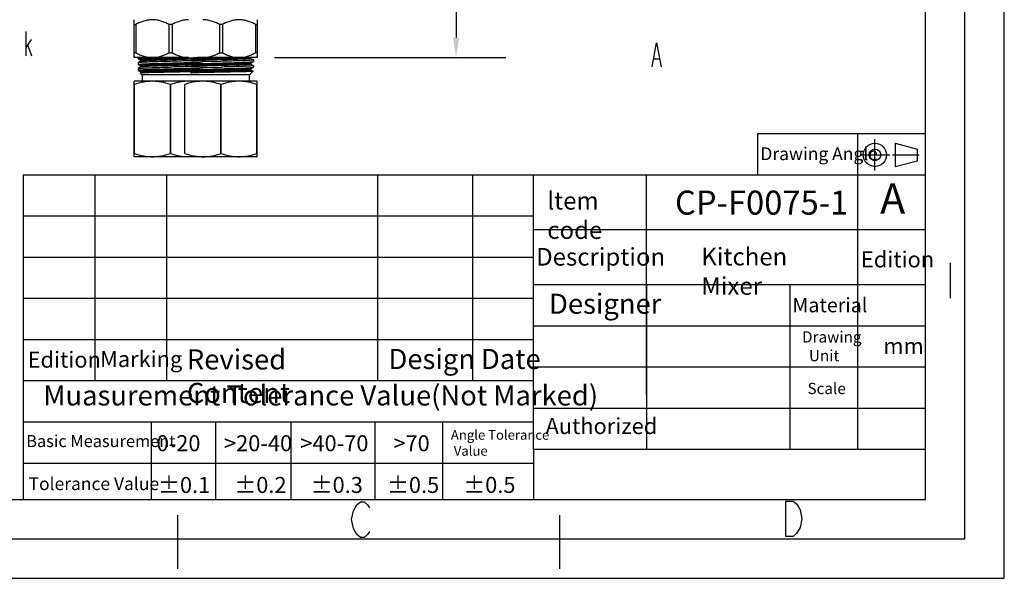
# Model space of a CAD drawing. Units: inches. Extents: x 0 to 8.3, y 0 to 11.7.
# Drawn here: x 3.3 to 8.3, y 0 to 2.8 of the extents above; entities that cross this region are included whole.
import ezdxf

# ---------------------------------------------------------------- set-up
doc = ezdxf.new("R2010")
doc.units = ezdxf.units.IN
doc.header["$LTSCALE"] = 0.762205
doc.header["$MEASUREMENT"] = 0
doc.header["$PDMODE"] = 3
doc.header["$PDSIZE"] = 0.3125
doc.linetypes.add('ACAD_ISO04W100', pattern=[30, 24, -3, 0, -3])
doc.layers.get('0').update_dxf_attribs({"linetype": 'CONTINUOUS'})
doc.layers.get('Defpoints').update_dxf_attribs({"linetype": 'CONTINUOUS'})
doc.layers.add('02___PRT_ALL_AXES', color=7, linetype='CONTINUOUS')
doc.styles.get("Standard").update_dxf_attribs({"font": 'txt', "width": 0.6})
doc.dimstyles.get("Standard").update_dxf_attribs({"dimtxt": 0.12, "dimasz": 0.1, "dimexe": 0.18, "dimexo": 0.0625, "dimgap": 0.09, "dimtad": 1, "dimzin": 4, "dimdsep": 46, "dimtxsty": 'Standard', "dimblk": '_FILLED', "dimblk1": '_FILLED', "dimblk2": '_FILLED', "dimcen": 0.09, "dimadec": 0, "dimazin": 0, "dimtol": 1, "dimtp": 0.01, "dimtm": 0.01, "dimtfac": 1, "dimtofl": 0, "dimtmove": 0, "dimatfit": 3, "dimldrblk": '_FILLED', "dimfxl": 0, "dimtolj": 1, "dimtzin": 4, "dimarcsym": 0})

# ---------------------------------------------------------------- blocks, each defined once
blk = doc.blocks.new('_FILLED')
at = {"color": 0, "linetype": 'ByBlock'}
blk.add_solid([(0, 0), (-1, 0.15625), (-1, -0.15625)], dxfattribs=at)
blk = doc.blocks.new('*D18')
at = {"color": 0, "lineweight": -2}
for p, q in [((4.7056, 5.1689), (5.7762, 5.1689)), ((5.5268, 5.0689), (5.5268, 2.702)), ((4.619, 2.602), (5.7762, 2.602))]:
    blk.add_line(p, q, dxfattribs=at)
at = {"layer": 'Defpoints', "color": 0}
for p in [(4.619, 5.1689), (4.5324, 2.602), (5.5268, 2.602)]:
    blk.add_point(p, dxfattribs=at)
at = {"color": 0, "lineweight": -2, "xscale": 0.1, "yscale": 0.1, "zscale": 0.1}
for p, rotation in [((5.5268, 5.1689), 90), ((5.5268, 2.602), 270)]:
    blk.add_blockref('_FILLED', p, dxfattribs=dict(at, rotation=rotation))
at = {"color": 0, "insert": (5.3768, 3.8854), "char_height": 0.12, "attachment_point": 5, "rotation": 90}
blk.add_mtext('\\A1;410', dxfattribs=at)

msp = doc.modelspace()

# ---------------------------------------------------------------- linework, layer by layer
at = {"color": 7, "linetype": 'Continuous'}
for p, q in [((8.26772, 0), (8.26772, 11.69291)), ((3.91821, 2.60198), (3.91821, 2.79096)), ((3.91821, 2.76733), (3.92609, 2.76733)), ((3.92609, 2.76733), (3.92609, 2.6256)), ((4.10719, 2.76733), (4.09144, 2.76733)), ((4.09144, 2.76733), (4.09144, 2.6256)), ((4.10719, 2.76733), (4.10719, 2.6256)), ((4.35916, 2.76733), (4.34341, 2.76733)), ((4.34341, 2.76733), (4.34341, 2.6256)), ((4.35916, 2.76733), (4.35916, 2.6256)), ((4.52451, 2.76733), (4.53239, 2.76733)), ((4.52451, 2.76733), (4.52451, 2.6256)), ((4.53239, 2.79096), (4.53239, 2.60198)), ((3.92609, 2.6256), (3.91821, 2.6256)), ((4.09144, 2.6256), (4.10719, 2.6256)), ((4.34341, 2.6256), (4.35916, 2.6256)), ((4.53239, 2.6256), (4.52451, 2.6256)), ((4.18987, 2.60198), (3.91821, 2.60198)), ((3.93734, 2.5957), (3.93711, 2.59595)), ((3.93734, 2.57597), (3.93711, 2.57573)), ((3.93734, 2.56713), (3.93711, 2.56738)), ((3.93734, 2.5957), (3.95142, 2.58836)), ((3.95142, 2.58331), (3.93734, 2.57597)), ((3.93734, 2.56713), (3.95142, 2.55979)), ((3.95149, 2.58335), (3.95142, 2.58331)), ((3.95287, 2.58374), (3.95147, 2.58334)), ((4.53239, 2.60198), (4.23166, 2.60198)), ((4.35128, 2.58287), (4.26113, 2.58019)), ((4.51325, 2.59026), (4.49918, 2.5976)), ((4.49918, 2.57408), (4.51325, 2.58142)), ((4.51325, 2.56169), (4.49918, 2.56903)), ((4.51325, 2.59026), (4.51349, 2.59001)), ((4.51325, 2.58142), (4.51349, 2.58166)), ((4.51325, 2.56169), (4.51349, 2.56144)), ((3.93711, 2.54716), (3.93734, 2.5474)), ((3.93734, 2.53856), (3.93711, 2.5388)), ((3.95142, 2.55474), (3.93734, 2.5474)), ((3.93734, 2.53856), (3.95142, 2.53122)), ((3.9475, 2.52413), (3.94742, 2.52395)), ((3.95601, 2.51537), (3.94742, 2.52395)), ((3.95142, 2.52617), (3.9475, 2.52413)), ((3.95181, 2.5549), (3.95142, 2.55474)), ((3.95149, 2.55478), (3.95142, 2.55474)), ((3.95149, 2.52621), (3.95142, 2.52617)), ((4.49459, 2.51537), (3.95601, 2.51537)), ((4.26111, 2.55162), (4.35128, 2.5543)), ((4.49459, 2.51537), (4.51257, 2.53335)), ((4.49918, 2.54551), (4.51325, 2.55285)), ((4.5125, 2.53351), (4.49918, 2.54046)), ((4.5125, 2.53351), (4.51257, 2.53335)), ((4.51325, 2.55285), (4.51349, 2.55309)), ((3.919, 2.48387), (3.91786, 2.48321)), ((3.91821, 2.10637), (3.91821, 2.48341)), ((3.91901, 2.4675), (3.91821, 2.4675)), ((4.5316, 2.48387), (3.919, 2.48387)), ((3.91901, 2.12228), (3.91901, 2.4675)), ((4.09931, 2.4675), (4.09852, 2.4675)), ((4.09852, 2.12228), (4.09852, 2.4675)), ((4.10011, 2.4675), (4.09931, 2.4675)), ((4.10011, 2.12228), (4.10011, 2.4675)), ((4.17098, 2.4675), (4.17018, 2.4675)), ((4.17098, 2.12228), (4.17098, 2.4675)), ((4.35128, 2.4675), (4.35049, 2.4675)), ((4.35049, 2.12228), (4.35049, 2.4675)), ((4.35208, 2.4675), (4.35128, 2.4675)), ((4.35208, 2.12228), (4.35208, 2.4675)), ((4.53239, 2.4675), (4.53159, 2.4675)), ((4.53159, 2.12228), (4.53159, 2.4675)), ((4.5316, 2.48387), (4.53274, 2.48321)), ((4.53239, 2.10637), (4.53239, 2.48341)), ((3.91901, 2.12228), (3.91821, 2.12228)), ((4.09931, 2.12228), (4.09852, 2.12228)), ((4.10011, 2.12228), (4.09931, 2.12228)), ((4.17098, 2.12228), (4.17018, 2.12228)), ((4.35128, 2.12228), (4.35049, 2.12228)), ((4.35208, 2.12228), (4.35128, 2.12228)), ((4.53239, 2.12228), (4.53159, 2.12228)), ((3.919, 2.10592), (3.91786, 2.10658)), ((4.5316, 2.10592), (3.919, 2.10592)), ((4.5316, 2.10592), (4.53274, 2.10658)), ((4.13386, 0.31496), (4.13386, 0.04777)), ((6.04331, 0.31496), (6.04331, 0.04777)), ((0, 0), (8.26772, 0))]:
    msp.add_line(p, q, dxfattribs=at)
at = {"color": 2, "linetype": 'Continuous'}
for p, q in [((8.07087, 0.19685), (8.07087, 11.49606)), ((7.87402, 0.3937), (7.87402, 11.29921)), ((3.37735, 2.61126), (3.37735, 2.73126)), ((3.37735, 2.65126), (3.40435, 2.69126)), ((3.38635, 2.66126), (3.40435, 2.61126)), ((6.51614, 2.59619), (6.54314, 2.59619)), ((7.99685, 1.576), (7.99685, 1.39883)), ((0.3937, 0.3937), (7.87402, 0.3937)), ((0.19685, 0.19685), (8.07087, 0.19685))]:
    msp.add_line(p, q, dxfattribs=at)
at = {"color": 0}
for p, q in [((7.03392, 2.22227), (7.03392, 2.01647)), ((7.03392, 2.22227), (7.87402, 2.22227)), ((7.53438, 2.22227), (7.53438, 2.01647)), ((7.72226, 2.17351), (7.72226, 2.05765)), ((7.72226, 2.17351), (7.8338, 2.14466)), ((7.8338, 2.0865), (7.8338, 2.14466)), ((7.72226, 2.05765), (7.8338, 2.0865)), ((3.36259, 2.01647), (7.87402, 2.01647)), ((3.72211, 0.98747), (3.72211, 2.01647)), ((4.08162, 0.98747), (4.08162, 2.01647)), ((5.13548, 0.98747), (5.13548, 2.01647)), ((5.61149, 0.98747), (5.61149, 2.01647)), ((5.91402, 0.64447), (5.91402, 2.01647)), ((6.47807, 0.91887), (6.47807, 2.01647)), ((7.53438, 2.01647), (7.53438, 0.64447)), ((3.36259, 1.81067), (5.91402, 1.81067)), ((5.91402, 1.74207), (7.87402, 1.74207)), ((3.36259, 1.60487), (5.91402, 1.60487)), ((5.91402, 1.46767), (7.87402, 1.46767)), ((6.47807, 1.46767), (6.47807, 0.64447)), ((7.19475, 1.46767), (7.19475, 0.64447)), ((3.36259, 1.39907), (5.91402, 1.39907)), ((5.91402, 1.26187), (7.87402, 1.26187)), ((3.36259, 1.19327), (5.91402, 1.19327)), ((5.91402, 1.05607), (7.87402, 1.05607)), ((3.36259, 0.98747), (5.91402, 0.98747)), ((5.91402, 0.85027), (7.87402, 0.85027)), ((3.36259, 0.78167), (5.91402, 0.78167)), ((5.91402, 0.64447), (7.87402, 0.64447)), ((3.36259, 0.57587), (5.91402, 0.57587))]:
    msp.add_line(p, q, dxfattribs=at)
for p, q in [((7.87402, 0.3937), (7.87402, 2.22227)), ((3.36259, 2.01647), (3.36259, 0.3937)), ((4.00255, 0.78167), (4.00255, 0.3937)), ((4.32431, 0.78167), (4.32431, 0.3937)), ((4.70065, 0.78167), (4.70065, 0.3937)), ((5.12008, 0.78167), (5.12008, 0.3937)), ((5.45908, 0.78167), (5.45908, 0.3937)), ((5.91402, 0.64447), (5.91402, 0.3937)), ((3.36259, 0.3937), (7.87402, 0.3937))]:
    msp.add_line(p, q)
at = {"color": 0, "linetype": 'ACAD_ISO04W100'}
for p, q in [((7.62071, 2.03718), (7.62071, 2.19398)), ((7.54685, 2.11558), (7.69458, 2.11558)), ((7.70955, 2.11558), (7.8413, 2.11558))]:
    msp.add_line(p, q, dxfattribs=at)
at = {"color": 2, "linetype": 'Continuous'}
for points in [[(6.50714, 2.55619), (6.52964, 2.67619), (6.55214, 2.55619)], [(5.0137, 0.24889), (5.00485, 0.29318), (5.0137, 0.33747), (5.03142, 0.367)], [(5.03142, 0.367), (5.04914, 0.38176), (5.06685, 0.38176), (5.08457, 0.367), (5.09343, 0.35223)], [(7.17624, 0.38606), (7.21167, 0.38606), (7.22939, 0.3713), (7.23824, 0.35653), (7.2471, 0.34177), (7.25596, 0.29748), (7.2471, 0.25319)], [(7.2471, 0.25319), (7.22939, 0.22366), (7.21167, 0.20889), (7.17624, 0.20889), (7.17624, 0.38606)], [(5.09343, 0.23412), (5.08457, 0.21936), (5.06685, 0.2046), (5.04914, 0.2046), (5.03142, 0.21936), (5.0137, 0.24889)]]:
    msp.add_lwpolyline(points, dxfattribs=at)
at = {"color": 7, "linetype": 'Continuous'}
for points in [[(3.95142, 2.58837), (3.95185, 2.58806), (3.95257, 2.58709), (3.95282, 2.58537), (3.95218, 2.58396)], [(3.95142, 2.55979), (3.95185, 2.55949), (3.95257, 2.55852), (3.95282, 2.5568), (3.95218, 2.55538)], [(3.95218, 2.58396), (3.95159, 2.58341), (3.95149, 2.58335)], [(4.49918, 2.5976), (4.49901, 2.5977), (4.49842, 2.59824), (4.49778, 2.59966), (4.49803, 2.60137), (4.49848, 2.60198)], [(4.49918, 2.56903), (4.49901, 2.56913), (4.49842, 2.56967), (4.49778, 2.57109), (4.49803, 2.5728), (4.49875, 2.57378), (4.49918, 2.57408)], [(3.95142, 2.53122), (3.95185, 2.53092), (3.95257, 2.52995), (3.95282, 2.52823), (3.95218, 2.52681)], [(3.95218, 2.55538), (3.95159, 2.55484), (3.95149, 2.55478)], [(3.95218, 2.52681), (3.95159, 2.52627), (3.95149, 2.52621)], [(4.49918, 2.54045), (4.49902, 2.54055), (4.49845, 2.54107), (4.49779, 2.54247), (4.49801, 2.5442), (4.49874, 2.5452), (4.49915, 2.54549), (4.49918, 2.54551)]]:
    msp.add_lwpolyline(points, dxfattribs=at)
at = {"color": 0}
for radius in [0.05793, 0.02908]:
    msp.add_circle((7.62071, 2.11558), radius, dxfattribs=at)
at = {"color": 7, "linetype": 'Continuous'}
for centre, radius, start, end in [((3.95214, 2.58192), 0.00157, 115.58085, 117.50266), ((3.95213, 2.52481), 0.00153, 115.97643, 117.51166), ((4.26026, 2.23987), 0.24356, 85.27057, 85.4646), ((4.26066, 2.34443), 0.23806, 270.77584, 274.54489), ((4.26026, 2.34991), 0.24356, 274.53538, 274.72942)]:
    msp.add_arc(centre, radius, start, end, dxfattribs=at)
for points, start_tangent, end_tangent in [([(4.00876, 2.79096), (3.98736, 2.78928), (3.96632, 2.78444), (3.94587, 2.77694), (3.92609, 2.76733)], (-1, 0), (-0.8804711, -0.4740999)), ([(4.09144, 2.76733), (4.07166, 2.77694), (4.05121, 2.78444), (4.03017, 2.78928), (4.00876, 2.79096)], (-0.8804711, 0.4740999), (-1, 0)), ([(4.18987, 2.79096), (4.16846, 2.78928), (4.14742, 2.78444), (4.12697, 2.77694), (4.10719, 2.76733)], (-1, 0), (-0.8804711, -0.4740999)), ([(4.34341, 2.76733), (4.32363, 2.77694), (4.30318, 2.78444), (4.28214, 2.78928), (4.26073, 2.79096)], (-0.8804711, 0.4740999), (-1, 0)), ([(4.44183, 2.79096), (4.42043, 2.78928), (4.39939, 2.78444), (4.37894, 2.77694), (4.35916, 2.76733)], (-1, 0), (-0.8804711, -0.4740999)), ([(4.52451, 2.76733), (4.50473, 2.77694), (4.48428, 2.78444), (4.46324, 2.78928), (4.44183, 2.79096)], (-0.8804711, 0.4740999), (-1, 0)), ([(3.92609, 2.6256), (3.94587, 2.616), (3.96632, 2.6085), (3.98736, 2.60366), (4.00876, 2.60198)], (0.8804711, -0.4740999), (1, 0)), ([(4.00876, 2.60198), (4.03017, 2.60366), (4.05121, 2.60849), (4.07166, 2.616), (4.09144, 2.6256)], (1, 0), (0.8804711, 0.4740999)), ([(4.10719, 2.6256), (4.12697, 2.616), (4.14742, 2.6085), (4.16846, 2.60366), (4.18987, 2.60198)], (0.8804711, -0.4740999), (1, 0)), ([(4.26073, 2.60198), (4.28214, 2.60366), (4.30318, 2.60849), (4.32363, 2.616), (4.34341, 2.6256)], (1, 0), (0.8804711, 0.4740999)), ([(4.35916, 2.6256), (4.37894, 2.616), (4.39939, 2.6085), (4.42043, 2.60366), (4.44183, 2.60198)], (0.8804711, -0.4740999), (1, 0)), ([(4.44183, 2.60198), (4.46324, 2.60366), (4.48428, 2.60849), (4.50473, 2.616), (4.52451, 2.6256)], (1, 0), (0.8804711, 0.4740999)), ([(3.93711, 2.59595), (3.93725, 2.59614), (3.93767, 2.59632), (3.93836, 2.59651), (3.93933, 2.5967), (3.9421, 2.59708), (3.94595, 2.59746), (3.95085, 2.59783), (3.95677, 2.59821), (3.96367, 2.59859), (3.9715, 2.59896), (3.98022, 2.59934), (3.98974, 2.59972), (4.01099, 2.60047), (4.03466, 2.60123), (4.0601, 2.60198)], (-0.000021, 1), (0.9995829, 0.0288791)), ([(3.93711, 2.56738), (3.93731, 2.5676), (3.93789, 2.56782), (3.93887, 2.56805), (3.94023, 2.56827), (3.94197, 2.56849), (3.94409, 2.56872), (3.94946, 2.56916), (3.95626, 2.56961), (3.96445, 2.57005), (3.97393, 2.5705), (3.98462, 2.57095), (3.99641, 2.57139), (4.0092, 2.57184), (4.03724, 2.57273), (4.06767, 2.57363), (4.09931, 2.57452)], (0.0000498, 1), (0.9996073, 0.0280232)), ([(4.09931, 2.58287), (4.06874, 2.58201), (4.03926, 2.58115), (4.01194, 2.58029), (3.98775, 2.57942), (3.9771, 2.57899), (3.96755, 2.57856), (3.95919, 2.57813), (3.95208, 2.5777), (3.9463, 2.57727), (3.94189, 2.57684), (3.94022, 2.57662), (3.9389, 2.57641), (3.93794, 2.57619), (3.93734, 2.57597)], (-0.9996073, -0.0280232), (-0.8868186, -0.4621178)), ([(4.24433, 2.60198), (4.24086, 2.60155), (4.23615, 2.60113), (4.2232, 2.60028), (4.20592, 2.59943), (4.18492, 2.59858), (4.16093, 2.59773), (4.13479, 2.59687), (4.07974, 2.59517), (4.05277, 2.59432), (4.02741, 2.59347), (4.01562, 2.59305), (4.00457, 2.59262), (3.99434, 2.59219), (3.98503, 2.59177), (3.97672, 2.59134), (3.96949, 2.59092), (3.96339, 2.59049), (3.96078, 2.59028), (3.95848, 2.59007), (3.95648, 2.58985), (3.9548, 2.58964), (3.95343, 2.58943), (3.95238, 2.58922), (3.95198, 2.58911), (3.95166, 2.589), (3.95141, 2.5889), (3.95125, 2.58879), (3.95117, 2.58868), (3.95117, 2.58858), (3.95142, 2.58837)], (-0.9889515, -0.1482397), (0.8862631, -0.4631822)), ([(4.24721, 2.57408), (4.2466, 2.57386), (4.24564, 2.57363), (4.24433, 2.57341), (4.24267, 2.57319), (4.23831, 2.57274), (4.23262, 2.57229), (4.22564, 2.57185), (4.21744, 2.5714), (4.20811, 2.57095), (4.19773, 2.57051), (4.17424, 2.56961), (4.14786, 2.56872), (4.11963, 2.56783), (4.09061, 2.56694), (4.06192, 2.56604), (4.03467, 2.56515), (4.02192, 2.5647), (4.00991, 2.56426), (3.99876, 2.56381), (3.98858, 2.56336), (3.97947, 2.56292), (3.97151, 2.56247), (3.96478, 2.56203), (3.9619, 2.5618), (3.95935, 2.56158), (3.95713, 2.56136), (3.95526, 2.56113), (3.95374, 2.56091), (3.95256, 2.56069), (3.95211, 2.56057), (3.95174, 2.56046), (3.95147, 2.56035), (3.95128, 2.56024), (3.95118, 2.56013), (3.95117, 2.56002), (3.95142, 2.55979)], (-0.8866119, -0.4625141), (0.8862362, -0.4632335)), ([(4.24721, 2.56903), (4.24746, 2.56881), (4.24745, 2.56869), (4.24736, 2.56858), (4.24718, 2.56847), (4.24691, 2.56836), (4.24655, 2.56825), (4.24611, 2.56814), (4.24497, 2.56792), (4.24348, 2.5677), (4.24165, 2.56748), (4.23949, 2.56726), (4.237, 2.56704), (4.23418, 2.56682), (4.2276, 2.56638), (4.21982, 2.56594), (4.21089, 2.56549), (4.20092, 2.56505), (4.18999, 2.56461), (4.17821, 2.56417), (4.16568, 2.56373), (4.13888, 2.56285), (4.11059, 2.56196), (4.08187, 2.56108), (4.05381, 2.5602), (4.02746, 2.55931), (4.00382, 2.55843), (3.98376, 2.55755), (3.97531, 2.55711), (3.96804, 2.55666), (3.962, 2.55622), (3.95726, 2.55578), (3.95385, 2.55534), (3.95181, 2.5549)], (0.8861396, -0.4634183), (-0.9501151, -0.3118995)), ([(4.24721, 2.5976), (4.24746, 2.59738), (4.24745, 2.59727), (4.24737, 2.59716), (4.2472, 2.59706), (4.24694, 2.59695), (4.2466, 2.59684), (4.24618, 2.59673), (4.24509, 2.59651), (4.24366, 2.5963), (4.24191, 2.59608), (4.23984, 2.59586), (4.23744, 2.59565), (4.23473, 2.59543), (4.2284, 2.595), (4.2209, 2.59456), (4.2123, 2.59413), (4.20268, 2.5937), (4.19211, 2.59327), (4.18071, 2.59283), (4.16856, 2.5924), (4.14251, 2.59153), (4.11489, 2.59067), (4.08671, 2.5898), (4.05898, 2.58893), (4.03271, 2.58807), (4.00886, 2.5872), (3.98827, 2.58633), (3.97171, 2.58547), (3.96513, 2.58504), (3.95976, 2.5846), (3.95567, 2.58417), (3.95287, 2.58374)], (0.8859538, -0.4637736), (-0.9800468, -0.1987668)), ([(4.26152, 2.59001), (4.26132, 2.58979), (4.26074, 2.58957), (4.25976, 2.58935), (4.2584, 2.58912), (4.25666, 2.5889), (4.25453, 2.58868), (4.24917, 2.58823), (4.24237, 2.58778), (4.23418, 2.58734), (4.2247, 2.58689), (4.21401, 2.58644), (4.20222, 2.586), (4.18943, 2.58555), (4.16139, 2.58466), (4.13096, 2.58376), (4.09931, 2.58287)], (0.0000061, -1), (-0.9996073, -0.0280232)), ([(4.09931, 2.57452), (4.12989, 2.57538), (4.15937, 2.57624), (4.18669, 2.57711), (4.21088, 2.57797), (4.22153, 2.5784), (4.23108, 2.57883), (4.23944, 2.57926), (4.24655, 2.57969), (4.25233, 2.58012), (4.25674, 2.58055), (4.25841, 2.58077), (4.25973, 2.58099), (4.26069, 2.5812), (4.26128, 2.58142)], (0.9996073, 0.0280232), (0.8866716, 0.4623998)), ([(4.26152, 2.56144), (4.26132, 2.56122), (4.26074, 2.561), (4.25976, 2.56077), (4.2584, 2.56055), (4.25666, 2.56033), (4.25453, 2.5601), (4.24917, 2.55966), (4.24237, 2.55921), (4.23418, 2.55876), (4.2247, 2.55832), (4.21401, 2.55787), (4.20221, 2.55743), (4.18943, 2.55698), (4.16139, 2.55609), (4.13096, 2.55519), (4.09931, 2.5543)], (-0.0012076, -0.9999993), (-0.9996073, -0.0280232)), ([(4.18908, 2.59595), (4.18922, 2.59614), (4.18964, 2.59632), (4.19033, 2.59651), (4.1913, 2.5967), (4.19407, 2.59708), (4.19792, 2.59746), (4.20282, 2.59783), (4.20874, 2.59821), (4.21564, 2.59859), (4.22347, 2.59896), (4.23218, 2.59934), (4.24171, 2.59972), (4.26296, 2.60047), (4.28663, 2.60123), (4.31207, 2.60198)], (-0.000021, 1), (0.9995829, 0.0288791)), ([(4.18908, 2.56738), (4.18927, 2.5676), (4.18986, 2.56782), (4.19083, 2.56805), (4.1922, 2.56827), (4.19394, 2.56849), (4.19606, 2.56872), (4.20143, 2.56916), (4.20823, 2.56961), (4.21641, 2.57005), (4.2259, 2.5705), (4.23659, 2.57095), (4.24838, 2.57139), (4.26117, 2.57184), (4.28921, 2.57273), (4.31964, 2.57363), (4.35128, 2.57452)], (0.0000498, 1), (0.9996073, 0.0280232)), ([(4.4963, 2.60198), (4.49283, 2.60155), (4.48812, 2.60113), (4.47517, 2.60028), (4.45789, 2.59943), (4.43689, 2.59858), (4.4129, 2.59773), (4.38675, 2.59687), (4.33171, 2.59517), (4.30473, 2.59432), (4.27938, 2.59347), (4.26759, 2.59305), (4.25654, 2.59262), (4.24631, 2.59219), (4.237, 2.59177), (4.22869, 2.59134), (4.22146, 2.59092), (4.21536, 2.59049), (4.21275, 2.59028), (4.21045, 2.59007), (4.20845, 2.58985), (4.20677, 2.58964), (4.2054, 2.58943), (4.20435, 2.58922), (4.20395, 2.58911), (4.20362, 2.589), (4.20338, 2.5889), (4.20322, 2.58879), (4.20314, 2.58868), (4.20314, 2.58858), (4.20339, 2.58837)], (-0.9889515, -0.1482397), (0.8862631, -0.4631822)), ([(4.49918, 2.57408), (4.49857, 2.57386), (4.49761, 2.57363), (4.4963, 2.57341), (4.49464, 2.57319), (4.49028, 2.57274), (4.48458, 2.57229), (4.47761, 2.57185), (4.46941, 2.5714), (4.46008, 2.57095), (4.4497, 2.57051), (4.42621, 2.56961), (4.39983, 2.56872), (4.37159, 2.56783), (4.34257, 2.56694), (4.31389, 2.56604), (4.28664, 2.56515), (4.27389, 2.5647), (4.26188, 2.56426), (4.25073, 2.56381), (4.24055, 2.56336), (4.23144, 2.56292), (4.22348, 2.56247), (4.21675, 2.56203), (4.21387, 2.5618), (4.21132, 2.56158), (4.2091, 2.56136), (4.20723, 2.56113), (4.20571, 2.56091), (4.20453, 2.56069), (4.20408, 2.56057), (4.20371, 2.56046), (4.20343, 2.56035), (4.20325, 2.56024), (4.20315, 2.56013), (4.20314, 2.56002), (4.20339, 2.55979)], (-0.8866119, -0.4625141), (0.8862362, -0.4632335)), ([(4.49918, 2.5976), (4.49943, 2.59737), (4.49942, 2.59726), (4.49932, 2.59715), (4.49913, 2.59704), (4.49885, 2.59693), (4.49849, 2.59682), (4.49803, 2.5967), (4.49686, 2.59648), (4.49533, 2.59626), (4.49346, 2.59603), (4.49125, 2.59581), (4.4887, 2.59559), (4.48581, 2.59537), (4.47909, 2.59492), (4.47113, 2.59447), (4.46201, 2.59403), (4.45183, 2.59358), (4.44068, 2.59313), (4.42867, 2.59269), (4.41592, 2.59224), (4.38867, 2.59135), (4.35999, 2.59045), (4.33097, 2.58956), (4.30273, 2.58867), (4.27636, 2.58778), (4.25287, 2.58688), (4.24249, 2.58644), (4.23315, 2.58599), (4.22496, 2.58554), (4.21798, 2.5851), (4.21229, 2.58465), (4.20793, 2.58421), (4.20627, 2.58398), (4.20495, 2.58376), (4.20399, 2.58354), (4.20339, 2.58331)], (0.8859538, -0.4637736), (-0.8867226, -0.4623019)), ([(4.49918, 2.56903), (4.49943, 2.5688), (4.49942, 2.56869), (4.49932, 2.56858), (4.49913, 2.56847), (4.49885, 2.56836), (4.49849, 2.56824), (4.49803, 2.56813), (4.49686, 2.56791), (4.49533, 2.56769), (4.49346, 2.56746), (4.49125, 2.56724), (4.4887, 2.56702), (4.48582, 2.56679), (4.47909, 2.56635), (4.47113, 2.5659), (4.46201, 2.56545), (4.45183, 2.56501), (4.44068, 2.56456), (4.42867, 2.56412), (4.41592, 2.56367), (4.38867, 2.56278), (4.35999, 2.56188), (4.33097, 2.56099), (4.30273, 2.5601), (4.27636, 2.55921), (4.25287, 2.55831), (4.24249, 2.55787), (4.23315, 2.55742), (4.22496, 2.55697), (4.21798, 2.55653), (4.21229, 2.55608), (4.20793, 2.55563), (4.20627, 2.55541), (4.20495, 2.55519), (4.20399, 2.55496), (4.20339, 2.55474)], (0.8861396, -0.4634183), (-0.8865709, -0.4625927)), ([(4.51349, 2.59001), (4.51329, 2.58979), (4.51271, 2.58957), (4.51173, 2.58935), (4.51037, 2.58912), (4.50863, 2.5889), (4.5065, 2.58868), (4.50114, 2.58823), (4.49433, 2.58778), (4.48615, 2.58734), (4.47667, 2.58689), (4.46598, 2.58644), (4.45418, 2.586), (4.4414, 2.58555), (4.41336, 2.58466), (4.38293, 2.58376), (4.35128, 2.58287)], (0.0000061, -1), (-0.9996073, -0.0280232)), ([(4.35128, 2.57452), (4.38186, 2.57538), (4.41133, 2.57624), (4.43866, 2.57711), (4.46285, 2.57797), (4.4735, 2.5784), (4.48304, 2.57883), (4.49141, 2.57926), (4.49851, 2.57969), (4.5043, 2.58012), (4.50871, 2.58055), (4.51038, 2.58077), (4.5117, 2.58099), (4.51266, 2.5812), (4.51325, 2.58142)], (0.9996073, 0.0280232), (0.8866716, 0.4623998)), ([(4.51349, 2.56144), (4.51329, 2.56122), (4.51271, 2.561), (4.51173, 2.56077), (4.51037, 2.56055), (4.50863, 2.56033), (4.5065, 2.5601), (4.50114, 2.55966), (4.49433, 2.55921), (4.48615, 2.55876), (4.47667, 2.55832), (4.46598, 2.55787), (4.45418, 2.55743), (4.4414, 2.55698), (4.41335, 2.55609), (4.38293, 2.55519), (4.35128, 2.5543)], (-0.0012076, -0.9999993), (-0.9996073, -0.0280232)), ([(3.93711, 2.5388), (3.93731, 2.53903), (3.93789, 2.53925), (3.93887, 2.53947), (3.94023, 2.5397), (3.94197, 2.53992), (3.94409, 2.54014), (3.94946, 2.54059), (3.95626, 2.54104), (3.96445, 2.54148), (3.97393, 2.54193), (3.98462, 2.54238), (3.99641, 2.54282), (4.0092, 2.54327), (4.03724, 2.54416), (4.06767, 2.54505), (4.09931, 2.54595)], (-0.0011304, 0.9999994), (0.9996073, 0.0280232)), ([(3.93734, 2.5474), (3.93794, 2.54762), (3.9389, 2.54783), (3.94022, 2.54805), (3.94189, 2.54826), (3.9463, 2.5487), (3.95208, 2.54913), (3.95919, 2.54956), (3.96755, 2.54999), (3.9771, 2.55042), (3.98775, 2.55085), (4.01194, 2.55171), (4.03926, 2.55258), (4.06874, 2.55344), (4.09931, 2.5543)], (0.8868106, 0.4621331), (0.9996073, 0.0280232)), ([(4.09931, 2.52865), (4.07034, 2.52809), (4.04248, 2.52753), (4.01672, 2.52697), (4.00492, 2.52669), (3.99398, 2.5264), (3.984, 2.52612), (3.97507, 2.52584), (3.96728, 2.52555), (3.96069, 2.52527), (3.95538, 2.52498), (3.95321, 2.52484), (3.95138, 2.5247), (3.94989, 2.52456), (3.94875, 2.52441), (3.94795, 2.52427), (3.9475, 2.52413)], (-0.9998177, -0.019094), (-0.8868253, -0.4621048)), ([(4.24721, 2.54551), (4.2466, 2.54528), (4.24564, 2.54506), (4.24433, 2.54484), (4.24267, 2.54461), (4.23831, 2.54417), (4.23262, 2.54372), (4.22564, 2.54328), (4.21744, 2.54283), (4.20811, 2.54238), (4.19773, 2.54194), (4.17424, 2.54104), (4.14786, 2.54015), (4.11963, 2.53926), (4.09061, 2.53836), (4.06192, 2.53747), (4.03467, 2.53658), (4.02192, 2.53613), (4.00991, 2.53569), (3.99876, 2.53524), (3.98858, 2.53479), (3.97947, 2.53435), (3.97151, 2.5339), (3.96478, 2.53345), (3.9619, 2.53323), (3.95935, 2.53301), (3.95713, 2.53278), (3.95526, 2.53256), (3.95374, 2.53234), (3.95256, 2.53211), (3.95211, 2.532), (3.95174, 2.53189), (3.95147, 2.53178), (3.95128, 2.53167), (3.95118, 2.53156), (3.95117, 2.53145), (3.95142, 2.53122)], (-0.886656, -0.4624296), (0.8861631, -0.4633735)), ([(4.24721, 2.54045), (4.24746, 2.54023), (4.24745, 2.54012), (4.24735, 2.54001), (4.24716, 2.5399), (4.24689, 2.53979), (4.24652, 2.53967), (4.24607, 2.53956), (4.2449, 2.53934), (4.24338, 2.53912), (4.24151, 2.53889), (4.2393, 2.53867), (4.23676, 2.53845), (4.23388, 2.53823), (4.22717, 2.53778), (4.21923, 2.53733), (4.21014, 2.53689), (4.19999, 2.53644), (4.18886, 2.536), (4.17688, 2.53555), (4.16415, 2.5351), (4.13696, 2.53421), (4.10832, 2.53332), (4.07933, 2.53243), (4.05112, 2.53154), (4.02475, 2.53065), (4.00123, 2.52975), (3.99084, 2.52931), (3.98148, 2.52886), (3.97326, 2.52842), (3.96624, 2.52797), (3.96051, 2.52753), (3.95611, 2.52708), (3.95442, 2.52686), (3.95308, 2.52663), (3.95209, 2.52641), (3.95146, 2.52619)], (0.8859723, -0.4637381), (-0.8988206, -0.4383167)), ([(4.09931, 2.54595), (4.12989, 2.54681), (4.15937, 2.54767), (4.18669, 2.54853), (4.21088, 2.5494), (4.22153, 2.54983), (4.23108, 2.55026), (4.23944, 2.55069), (4.24655, 2.55112), (4.25233, 2.55155), (4.25674, 2.55198), (4.25841, 2.5522), (4.25973, 2.55241), (4.26069, 2.55263), (4.26128, 2.55285)], (0.9996073, 0.0280232), (0.886824, 0.4621074)), ([(4.2606, 2.53335), (4.26027, 2.5332), (4.25956, 2.53306), (4.25847, 2.53291), (4.25701, 2.53277), (4.25518, 2.53262), (4.25299, 2.53248), (4.25043, 2.53233), (4.24752, 2.53219), (4.24065, 2.5319), (4.23245, 2.5316), (4.22299, 2.53131), (4.21236, 2.53102), (4.20067, 2.53072), (4.18802, 2.53043), (4.16033, 2.52984), (4.13038, 2.52925), (4.09931, 2.52865)], (-0.7072564, -0.7069571), (-0.9998177, -0.019094)), ([(4.18908, 2.5388), (4.18927, 2.53903), (4.18986, 2.53925), (4.19083, 2.53947), (4.19219, 2.5397), (4.19394, 2.53992), (4.19606, 2.54014), (4.20142, 2.54059), (4.20823, 2.54104), (4.21641, 2.54148), (4.2259, 2.54193), (4.23659, 2.54238), (4.24838, 2.54282), (4.26117, 2.54327), (4.28921, 2.54416), (4.31964, 2.54505), (4.35128, 2.54595)], (-0.0011304, 0.9999994), (0.9996073, 0.0280232)), ([(4.35128, 2.52865), (4.32231, 2.52809), (4.29445, 2.52753), (4.26869, 2.52697), (4.25688, 2.52669), (4.24594, 2.5264), (4.23596, 2.52612), (4.22704, 2.52584), (4.21925, 2.52555), (4.21266, 2.52527), (4.20735, 2.52498), (4.20518, 2.52484), (4.20335, 2.5247), (4.20186, 2.52456), (4.20072, 2.52441), (4.19992, 2.52427), (4.19947, 2.52413)], (-0.9998177, -0.019094), (-0.8868253, -0.4621048)), ([(4.49918, 2.54551), (4.49857, 2.54528), (4.49761, 2.54506), (4.4963, 2.54484), (4.49464, 2.54461), (4.49028, 2.54417), (4.48458, 2.54372), (4.47761, 2.54328), (4.46941, 2.54283), (4.46008, 2.54238), (4.4497, 2.54194), (4.42621, 2.54104), (4.39983, 2.54015), (4.37159, 2.53926), (4.34257, 2.53836), (4.31389, 2.53747), (4.28664, 2.53658), (4.27389, 2.53613), (4.26188, 2.53569), (4.25073, 2.53524), (4.24055, 2.53479), (4.23144, 2.53435), (4.22348, 2.5339), (4.21675, 2.53345), (4.21387, 2.53323), (4.21132, 2.53301), (4.2091, 2.53278), (4.20723, 2.53256), (4.20571, 2.53234), (4.20453, 2.53211), (4.20408, 2.532), (4.20371, 2.53189), (4.20343, 2.53178), (4.20325, 2.53167), (4.20315, 2.53156), (4.20314, 2.53145), (4.20339, 2.53122)], (-0.886656, -0.4624296), (0.8861631, -0.4633735)), ([(4.49918, 2.54045), (4.49943, 2.54023), (4.49942, 2.54012), (4.49932, 2.54001), (4.49913, 2.5399), (4.49885, 2.53978), (4.49849, 2.53967), (4.49803, 2.53956), (4.49686, 2.53934), (4.49533, 2.53912), (4.49346, 2.53889), (4.49125, 2.53867), (4.4887, 2.53845), (4.48581, 2.53822), (4.47908, 2.53778), (4.47112, 2.53733), (4.46201, 2.53688), (4.45183, 2.53644), (4.44068, 2.53599), (4.42867, 2.53554), (4.41592, 2.5351), (4.38867, 2.5342), (4.35999, 2.53331), (4.33097, 2.53242), (4.30273, 2.53153), (4.27636, 2.53063), (4.25287, 2.52974), (4.24249, 2.52929), (4.23315, 2.52885), (4.22496, 2.5284), (4.21798, 2.52796), (4.21229, 2.52751), (4.20793, 2.52706), (4.20627, 2.52684), (4.20495, 2.52662), (4.20399, 2.52639), (4.20339, 2.52617)], (0.8859723, -0.4637381), (-0.8867487, -0.4622519)), ([(4.35128, 2.54595), (4.38186, 2.54681), (4.41133, 2.54767), (4.43866, 2.54853), (4.46285, 2.5494), (4.4735, 2.54983), (4.48305, 2.55026), (4.49141, 2.55069), (4.49851, 2.55112), (4.5043, 2.55155), (4.50871, 2.55198), (4.51038, 2.5522), (4.5117, 2.55241), (4.51266, 2.55263), (4.51325, 2.55285)], (0.9996073, 0.0280232), (0.886824, 0.4621074)), ([(4.51257, 2.53335), (4.51224, 2.5332), (4.51153, 2.53306), (4.51044, 2.53291), (4.50898, 2.53277), (4.50715, 2.53262), (4.50496, 2.53248), (4.5024, 2.53233), (4.49949, 2.53219), (4.49262, 2.5319), (4.48442, 2.5316), (4.47496, 2.53131), (4.46433, 2.53102), (4.45264, 2.53072), (4.43999, 2.53043), (4.4123, 2.52984), (4.38235, 2.52925), (4.35128, 2.52865)], (-0.7072564, -0.7069571), (-0.9998177, -0.019094)), ([(4.09852, 2.4675), (4.05412, 2.47913), (4.03152, 2.48232), (4.00876, 2.48341), (3.98601, 2.48232), (3.96341, 2.47913), (3.91901, 2.4675)], (-0.9493087, 0.3143452), (-0.9493087, -0.3143452)), ([(4.17107, 2.48267), (4.13525, 2.47726), (4.10011, 2.4675)], (-0.9968688, -0.0790739), (-0.9493087, -0.3143452)), ([(4.27952, 2.48267), (4.25206, 2.48326), (4.22468, 2.48069), (4.17098, 2.4675)], (-0.9968687, 0.0790742), (-0.9493087, -0.3143452)), ([(4.35049, 2.4675), (4.31576, 2.47717), (4.28035, 2.4826)], (-0.9493087, 0.3143452), (-0.9965952, 0.0824496)), ([(4.53159, 2.4675), (4.48719, 2.47913), (4.46459, 2.48232), (4.44183, 2.48341), (4.41908, 2.48232), (4.39648, 2.47913), (4.35208, 2.4675)], (-0.9493087, 0.3143452), (-0.9493087, -0.3143452)), ([(3.91901, 2.12228), (3.96341, 2.11066), (3.98601, 2.10747), (4.00876, 2.10637), (4.03152, 2.10747), (4.05412, 2.11066), (4.09852, 2.12228)], (0.9493087, -0.3143452), (0.9493087, 0.3143452)), ([(4.10011, 2.12228), (4.13525, 2.11253), (4.17107, 2.10712)], (0.9493087, -0.3143452), (0.9968687, -0.0790742)), ([(4.17098, 2.12228), (4.21693, 2.11037), (4.24034, 2.10725), (4.26388, 2.10639)], (0.9493087, -0.3143452), (0.9999108, 0.013356)), ([(4.28035, 2.10719), (4.31576, 2.11262), (4.35049, 2.12228)], (0.9965952, 0.0824494), (0.9493087, 0.3143452)), ([(4.35208, 2.12228), (4.39648, 2.11066), (4.41908, 2.10747), (4.44183, 2.10637), (4.46459, 2.10747), (4.48719, 2.11066), (4.53159, 2.12228)], (0.9493087, -0.3143452), (0.9493087, 0.3143452))]:
    msp.add_spline(points, degree=3, dxfattribs=dict(at, start_tangent=start_tangent, end_tangent=end_tangent))
at = {"layer": '02___PRT_ALL_AXES', "color": 7, "linetype": 'Continuous'}
for p, q in [((3.93711, 2.60198), (3.93711, 2.59595)), ((3.93711, 2.57573), (3.93711, 2.56738)), ((4.51349, 2.59001), (4.51349, 2.58166)), ((4.51349, 2.56144), (4.51349, 2.55309)), ((3.93711, 2.54716), (3.93711, 2.5388)), ((3.95758, 2.51537), (3.95758, 2.48387)), ((4.49302, 2.51537), (4.49302, 2.48387))]:
    msp.add_line(p, q, dxfattribs=at)

# ---------------------------------------------------------------- texts
at = {"color": 0, "attachment_point": 1}
for s, insert, char_height, width in [('{\\fSimSun|b0|i0|c134|p2;Drawing Angle}', (7.04795, 2.15324), 0.064, 0.6214671), ('{\\fSimSun|b0|i0|c134|p2;A}', (7.64715, 1.9727), 0.150528, 0.470595), ('{\\fSimSun|b0|i0|c134|p2;ltem code}', (5.98292, 1.93039), 0.088, 0.4902031), ('{\\fSimSun|b0|i0|c134|p2;Description}', (5.92725, 1.6503), 0.088, 0.4902031), ('{\\fSimSun|b0|i0|c134|p2;Kitchen Mixer}', (6.75292, 1.65114), 0.088, 0.746272), ('{\\fSimSun|b0|i0|c134|p2;Edition}', (7.55098, 1.63328), 0.08, 0.31373), ('{\\fSimSun|b0|i0|c134|p2;Designer}', (5.99172, 1.42187), 0.100352, 0.31373), ('{\\fSimSun|b0|i0|c134|p2;Material}', (7.20833, 1.40107), 0.072, 0.5073515), ('{\\fSimSun|b0|i0|c134|p2;Drawing   Unit}', (7.25672, 1.23385), 0.056, 0.2779135), ('{\\fSimSun|b0|i0|c134|p2;Edition}', (3.38511, 1.13244), 0.08, 0.31373), ('{\\fSimSun|b0|i0|c134|p2;Marking}', (3.74733, 1.13555), 0.08, 0.31373), ('{\\fSimSun|b0|i0|c134|p2;Revised Content }', (4.18078, 1.14376), 0.100352, 0.9243477), ('{\\fSimSun|b0|i0|c134|p2;Design}', (5.1892, 1.1458), 0.100352, 0.4810484), ('{\\fSimSun|b0|i0|c134|p2;Date}', (5.65119, 1.14615), 0.100352, 0.4810484), ('{\\fSimSun|b0|i0|c134|p2;mm}', (7.66284, 1.20055), 0.08, 0.2779135), ('{\\fSimSun|b0|i0|c134|p2;Muasurement Tolerance Value(Not Marked)}', (3.4631, 0.96379), 0.100352, 2.7897189), ('{\\fSimSun|b0|i0|c134|p2;Scale}', (7.28377, 0.97637), 0.056, 0.31373), ('{\\fSimSun|b0|i0|c134|p2;\\H0.7972x;Authorized}', (5.97427, 0.80076), 0.100352, 0.31373), ('{\\fSimSun|b0|i0|c134|p2;Angle Tolerance\\P Value}', (5.50099, 0.74036), 0.048, 0.9715882), ('{\\fSimSun|b0|i0|c134|p2;Basic Measurement}', (3.37794, 0.71552), 0.06, 1.1396828), ('{\\fSimSun|b0|i0|c134|p2;0-20}', (4.02941, 0.71493), 0.08, 0.6108622), ('{\\fSimSun|b0|i0|c134|p2;>20-40}', (4.36657, 0.71493), 0.08, 0.6108622), ('{\\fSimSun|b0|i0|c134|p2;>40-70}', (4.74806, 0.71493), 0.08, 0.6108622), ('{\\fSimSun|b0|i0|c134|p2;>70}', (5.21342, 0.71493), 0.08, 0.6108622), ('{\\fSimSun|b0|i0|c134|p2;Tolerance Value}', (3.38958, 0.50466), 0.064, 1.0925073), ('{\\fSimSun|b0|i0|c0|p2;%%P0.1}', (4.03723, 0.50653), 0.08, 0.6108622), ('{\\fSimSun|b0|i0|c0|p2;%%P0.2}', (4.41872, 0.50653), 0.08, 0.6108622), ('{\\fSimSun|b0|i0|c0|p2;%%P\\f@SimSun|b0|i0|c0|p2;0.3}', (4.80021, 0.50653), 0.08, 0.6108622), ('{\\fSimSun|b0|i0|c0|p2;%%P\\f@SimSun|b0|i0|c0|p2;0.5}', (5.1817, 0.50653), 0.08, 0.6108622), ('{\\fArial|b0|i0|c0|p34;%%P}0.5', (5.56319, 0.50653), 0.08, 0.6108622)]:
    msp.add_mtext(s, dxfattribs=dict(at, insert=insert, char_height=char_height, width=width))
at = {"insert": (6.62124, 1.93707), "char_height": 0.12, "width": 0.4902031, "attachment_point": 1}
msp.add_mtext('{\\fSimSun|b0|i0|c134|p2;CP-F0075-1}', dxfattribs=at)

# ---------------------------------------------------------------- dimensions: what is measured, and where the dimension line sits
dim = msp.add_linear_dim(base=(5.52675, 2.60198), p1=(4.619, 5.16891), p2=(4.53239, 2.60198), angle=90, text='410', dimstyle='Standard', override={"dimexe": 0.249449, "dimexo": 0.086614, "dimtoh": 1, "dimdec": 4, "dimzin": 0, "dimcen": 0.124724, "dimtol": 0, "dimtdec": 4, "dimtzin": 0})
dim.commit()
dim.dimension.update_dxf_attribs({"geometry": '*D18', "text_midpoint": (5.37675, 3.88544)})

doc.saveas('drawing.dxf')
